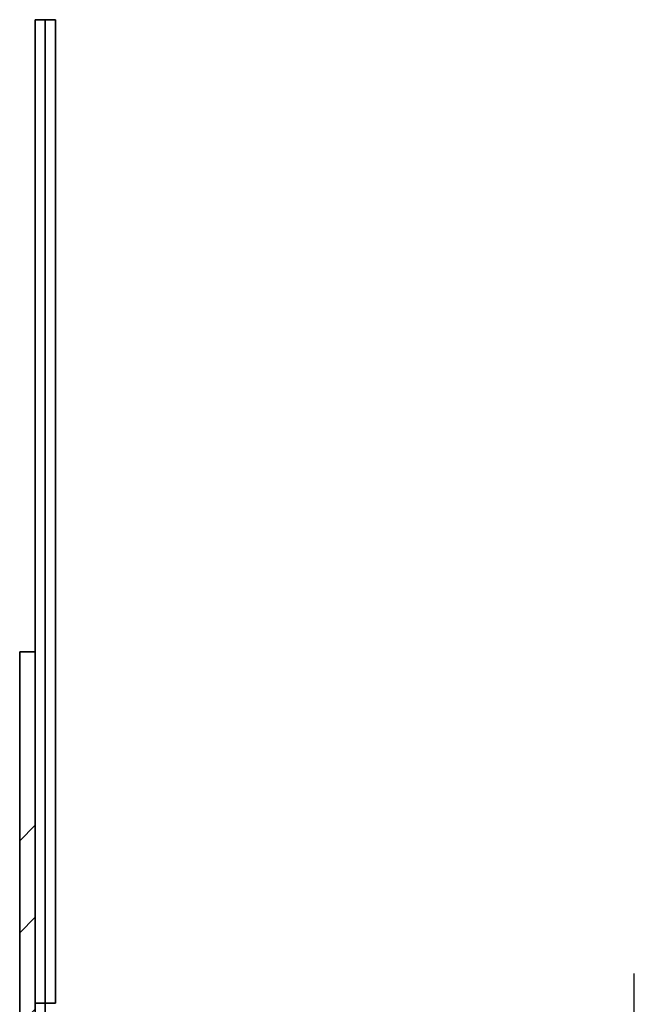
# Model space of a CAD drawing. Units: millimetres. Extents: x -1430 to 947, y -389 to 2540.
# Drawn here: x 735 to 795, y 1085 to 1181 of the extents above; entities that cross this region are included whole.
import ezdxf

# ---------------------------------------------------------------- set-up
doc = ezdxf.new("R2010")
doc.units = ezdxf.units.MM
doc.linetypes.add('AM_ISO08W050', pattern=[18, 12, -1.5, 3, -1.5])
doc.layers.add('AM_7', color=4, linetype='AM_ISO08W050', lineweight=25)

msp = doc.modelspace()

# ---------------------------------------------------------------- hatches: boundary and pattern name
at = {"linetype": 'Continuous', "lineweight": 18}
h = msp.add_hatch(dxfattribs=at)
h.set_pattern_fill('DIN 201 STEEL AND STEEL CAST IRON', scale=2, style=0, pattern_type=2)
h.set_pattern_definition([(45, (557.467, 922.814), (-26.941, 26.941), []), (45, (566.448, 922.814), (-26.941, 26.941), []), (45, (575.428, 922.814), (-26.941, 26.941), []), (45, (584.41, 922.814), (-26.941, 26.941), [])])
edge = h.paths.add_edge_path(flags=0)
edge.add_line((761.844, 1063.611), (761.844, 1055.15))
edge.add_arc((766.344, 1055.15), 4.5, 180, 228.18969)
edge.add_arc((762.344, 1050.678), 1.5, 0, 48.18969, ccw=False)
edge.add_line((763.844, 1050.678), (763.844, 1047.611))
edge.add_arc((766.844, 1047.611), 3, 180, 270)
edge.add_line((766.844, 1044.611), (767.344, 1044.611))
edge.add_arc((767.344, 1043.111), 1.5, 0, 90, ccw=False)
edge.add_line((768.844, 1043.111), (770.344, 1043.111))
edge.add_arc((767.344, 1043.111), 3, 0, 90)
edge.add_line((767.344, 1046.111), (766.844, 1046.111))
edge.add_arc((766.844, 1047.611), 1.5, 180, 270, ccw=False)
edge.add_line((765.344, 1047.611), (765.344, 1050.583))
edge.add_arc((762.344, 1050.583), 3, 0, 48.18969)
edge.add_arc((766.344, 1055.055), 3, 180, 228.18969, ccw=False)
edge.add_line((763.344, 1055.055), (763.344, 1063.611))
edge.add_arc((758.844, 1063.611), 4.5, 0, 90)
edge.add_line((758.844, 1068.111), (739.844, 1068.111))
edge.add_arc((739.844, 1071.111), 3, 180, 270, ccw=False)
edge.add_line((736.844, 1071.111), (736.844, 1119.111))
edge.add_line((736.844, 1119.111), (735.344, 1119.111))
edge.add_line((735.344, 1119.111), (735.344, 1071.111))
edge.add_arc((739.844, 1071.111), 4.5, 180, 270)
edge.add_line((739.844, 1066.611), (758.844, 1066.611))
edge.add_arc((758.844, 1063.611), 3, 0, 90, ccw=False)

# ---------------------------------------------------------------- linework, layer by layer
at = {"linetype": 'Continuous', "lineweight": 35}
for p, q in [((736.844, 1119.111), (736.844, 1180.828)), ((737.844, 1180.828), (736.844, 1180.828)), ((737.844, 1180.828), (738.844, 1180.828)), ((735.344, 1071.111), (735.344, 1119.111)), ((735.344, 1119.111), (736.844, 1119.111)), ((736.844, 1071.111), (736.844, 1119.111)), ((736.844, 1084.828), (737.844, 1084.828)), ((738.844, 1084.828), (737.844, 1084.828)), ((737.844, 1084.828), (737.844, 1071.111))]:
    msp.add_line(p, q, dxfattribs=at)
for points in [[(737.844, 1084.828), (737.844, 1086.254), (737.844, 1088.973), (737.844, 1093.612), (737.844, 1098.342), (737.844, 1103.179), (737.844, 1108.512), (737.844, 1114.358), (737.844, 1120.672), (737.844, 1127.009), (737.844, 1133.347), (737.844, 1139.665), (737.844, 1145.941), (737.844, 1152.155), (737.844, 1157.893), (737.844, 1163.113), (737.844, 1167.837), (737.844, 1172.426), (737.844, 1176.893), (737.844, 1179.472), (737.844, 1180.828)], [(738.844, 1084.828), (738.844, 1086.254), (738.844, 1088.973), (738.844, 1093.612), (738.844, 1098.342), (738.844, 1103.179), (738.844, 1108.512), (738.844, 1114.358), (738.844, 1120.672), (738.844, 1127.009), (738.844, 1133.347), (738.844, 1139.665), (738.844, 1145.941), (738.844, 1152.155), (738.844, 1157.893), (738.844, 1163.113), (738.844, 1167.837), (738.844, 1172.426), (738.844, 1176.893), (738.844, 1179.472), (738.844, 1180.828)]]:
    msp.add_open_spline(points, degree=3, knots=[0, 0, 0, 0, 0.059318, 0.113128, 0.163279, 0.211405, 0.258781, 0.318788, 0.379749, 0.441693, 0.504157, 0.566439, 0.627833, 0.687858, 0.746527, 0.793021, 0.840063, 0.889027, 0.941678, 1, 1, 1, 1], dxfattribs=at)
at = {"layer": 'AM_7'}
msp.add_line((795.344, 954.427), (795.344, 1087.713), dxfattribs=at)

doc.saveas('drawing.dxf')
